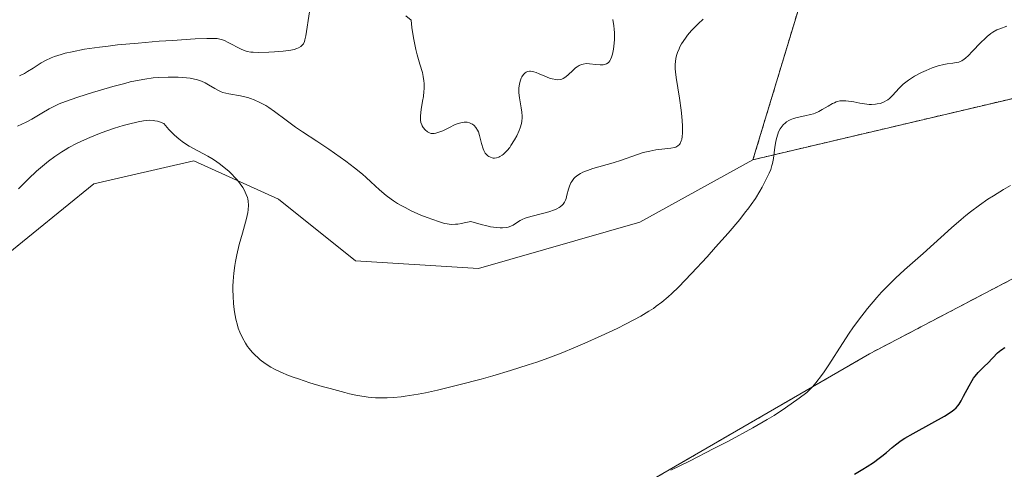
# Model space of a CAD drawing. Units: metres. Extents: x 632681 to 636172, y 4657969 to 4660348.
# Drawn here: x 633894 to 634031, y 4658785 to 4658848 of the extents above; entities that cross this region are included whole.
import ezdxf

# ---------------------------------------------------------------- set-up
doc = ezdxf.new("R2010")
doc.units = ezdxf.units.M
doc.header["$MEASUREMENT"] = 0
doc.linetypes.add('TRAZOS', pattern=[0.75, 0.5, -0.25])
for name, color, linetype, lineweight in [('Arbolado forestal', 92, 'TRAZOS', 0), ('Arbolado forestal CxS', 92, 'Continuous', 0), ('Cultivos herbáceos CxS', 92, 'Continuous', 0), ('Curva de nivel maestra', 36, 'Continuous', 30), ('Curva de nivel normal', 36, 'Continuous', 0), ('Matorral', 135, 'Continuous', 0), ('Matorral CxS', 135, 'Continuous', 0)]:
    doc.layers.add(name, color=color, linetype=linetype, lineweight=lineweight)

# ---------------------------------------------------------------- blocks, each defined once
blk = doc.blocks.new('*U152')
at = {"layer": 'Matorral CxS', "color": 135, "linetype": 'Continuous', "lineweight": 0}
blk.add_polyline3d([(634055.24, 4658903.41, 559.36), (634023.73, 4658884.57, 554.4), (634012.45, 4658872.99, 554.64), (634003.19, 4658852.55, 560.58), (633995.88, 4658828.33, 563.14), (633980.22, 4658819.67, 562.88), (633957.87, 4658813.29, 562.08), (633940.84, 4658814.35, 562.68), (633930.2, 4658822.87, 563.98), (633918.49, 4658828.2, 565.54), (633904.65, 4658825, 567.15), (633883.6, 4658807.9, 564.33), (633846.11, 4658786.67, 565.66), (633821.63, 4658771.76, 562.83), (633817.38, 4658763.24, 562.81), (633818.44, 4658750.47, 561.03), (633819.51, 4658737.69, 560.63), (633801.82, 4658723.33, 560.21)], dxfattribs=at)
blk = doc.blocks.new('*U173')
at = {"layer": 'Curva de nivel normal', "color": 36, "linetype": 'Continuous', "lineweight": 0}
blk.add_polyline3d([(634031.02, 4658846.85, 565), (634030.03, 4658846.48, 565), (634029.62, 4658846.3, 565), (634029.08, 4658846, 565), (634028.81, 4658845.82, 565), (634028.28, 4658845.4, 565), (634028, 4658845.14, 565), (634027.4, 4658844.55, 565), (634026.22, 4658843.31, 565), (634025.72, 4658842.78, 565), (634025.3, 4658842.39, 565), (634025.12, 4658842.24, 565), (634024.77, 4658842.02, 565), (634024.54, 4658841.92, 565), (634024.38, 4658841.86, 565), (634024.02, 4658841.78, 565), (634023.54, 4658841.71, 565), (634022.74, 4658841.6, 565), (634022.28, 4658841.51, 565), (634021.5, 4658841.32, 565), (634021.08, 4658841.18, 565), (634020.68, 4658841.04, 565), (634019.84, 4658840.7, 565), (634019.19, 4658840.4, 565), (634018.25, 4658839.89, 565), (634017.4, 4658839.35, 565), (634017.02, 4658839.06, 565), (634016.68, 4658838.78, 565), (634016.11, 4658838.22, 565), (634015.2, 4658837.21, 565), (634014.77, 4658836.8, 565), (634014.54, 4658836.62, 565), (634014.37, 4658836.52, 565), (634014.03, 4658836.34, 565), (634013.85, 4658836.26, 565), (634013.48, 4658836.14, 565), (634013.09, 4658836.05, 565), (634012.82, 4658836.02, 565), (634012.27, 4658835.99, 565), (634011.95, 4658836, 565), (634011.31, 4658836.07, 565), (634010.66, 4658836.17, 565), (634009.84, 4658836.33, 565), (634009.45, 4658836.41, 565), (634008.74, 4658836.5, 565), (634008.41, 4658836.51, 565), (634007.91, 4658836.47, 565), (634007.58, 4658836.39, 565), (634007.41, 4658836.34, 565), (634007.15, 4658836.23, 565), (634006.87, 4658836.1, 565), (634006.29, 4658835.77, 565), (634005.45, 4658835.27, 565), (634004.99, 4658835.02, 565), (634004.5, 4658834.8, 565), (634004.25, 4658834.71, 565), (634003.86, 4658834.58, 565), (634003.06, 4658834.39, 565), (634002.01, 4658834.16, 565), (634001.51, 4658834.03, 565), (634001.05, 4658833.86, 565), (634000.84, 4658833.76, 565), (634000.54, 4658833.58, 565), (634000.36, 4658833.45, 565), (634000.04, 4658833.15, 565), (633999.9, 4658832.98, 565), (633999.65, 4658832.6, 565), (633999.43, 4658832.19, 565), (633999.31, 4658831.89, 565), (633999.12, 4658831.25, 565), (633999.03, 4658830.87, 565), (633998.9, 4658830.07, 565), (633998.7, 4658828.5, 565), (633998.58, 4658827.82, 565), (633998.51, 4658827.52, 565), (633998.34, 4658826.98, 565), (633998.12, 4658826.49, 565), (633997.15, 4658824.55, 565), (633996.84, 4658823.99, 565), (633996.21, 4658822.97, 565), (633995.64, 4658822.14, 565), (633995.31, 4658821.68, 565), (633994.72, 4658820.91, 565), (633994.04, 4658820.06, 565), (633992.45, 4658818.18, 565), (633990.7, 4658816.2, 565), (633989.53, 4658814.9, 565), (633987.38, 4658812.58, 565), (633985.55, 4658810.7, 565), (633984.63, 4658809.82, 565), (633984.12, 4658809.35, 565), (633983.26, 4658808.62, 565), (633982.48, 4658808.03, 565), (633982.09, 4658807.75, 565), (633981.46, 4658807.35, 565), (633980.34, 4658806.69, 565), (633978.33, 4658805.61, 565), (633977.07, 4658804.98, 565), (633974.87, 4658803.94, 565), (633972.59, 4658802.91, 565), (633971.33, 4658802.37, 565), (633969.31, 4658801.55, 565), (633967.12, 4658800.72, 565), (633965.97, 4658800.32, 565), (633964.78, 4658799.91, 565), (633962.33, 4658799.13, 565), (633959.85, 4658798.4, 565), (633958.23, 4658797.95, 565), (633955.18, 4658797.14, 565), (633952.22, 4658796.42, 565), (633950.53, 4658796.06, 565), (633949.52, 4658795.86, 565), (633947.75, 4658795.57, 565), (633947.17, 4658795.49, 565), (633946.13, 4658795.39, 565), (633945.22, 4658795.34, 565), (633944.66, 4658795.34, 565), (633943.62, 4658795.37, 565), (633942.6, 4658795.46, 565), (633942.06, 4658795.53, 565), (633941.13, 4658795.69, 565), (633940.02, 4658795.93, 565), (633939.37, 4658796.09, 565), (633937.34, 4658796.63, 565), (633936.22, 4658796.94, 565), (633934.54, 4658797.45, 565), (633932.96, 4658797.97, 565), (633932.24, 4658798.22, 565), (633931.6, 4658798.47, 565), (633930.5, 4658798.93, 565), (633929.63, 4658799.35, 565), (633929.15, 4658799.62, 565), (633928.37, 4658800.12, 565), (633927.66, 4658800.64, 565), (633927.27, 4658800.98, 565), (633927.02, 4658801.21, 565), (633926.57, 4658801.69, 565), (633926.13, 4658802.21, 565), (633925.92, 4658802.49, 565), (633925.61, 4658802.93, 565), (633925.2, 4658803.65, 565), (633924.84, 4658804.44, 565), (633924.63, 4658805.01, 565), (633924.51, 4658805.41, 565), (633924.3, 4658806.26, 565), (633924.11, 4658807.28, 565), (633924.02, 4658807.98, 565), (633923.97, 4658808.46, 565), (633923.9, 4658809.4, 565), (633923.88, 4658810.34, 565), (633923.89, 4658810.81, 565), (633923.92, 4658811.52, 565), (633924.02, 4658812.63, 565), (633924.16, 4658813.7, 565), (633924.26, 4658814.26, 565), (633924.43, 4658815.15, 565), (633924.77, 4658816.6, 565), (633925.2, 4658818.16, 565), (633925.75, 4658820.17, 565), (633925.94, 4658821.04, 565), (633926, 4658821.41, 565), (633926.04, 4658822.05, 565), (633926.01, 4658822.59, 565), (633925.94, 4658822.92, 565), (633925.89, 4658823.12, 565), (633925.74, 4658823.52, 565), (633925.45, 4658824.14, 565), (633925.26, 4658824.47, 565), (633924.91, 4658824.98, 565), (633924.47, 4658825.54, 565), (633924.21, 4658825.84, 565), (633923.67, 4658826.4, 565), (633923.37, 4658826.69, 565), (633922.86, 4658827.13, 565), (633921.98, 4658827.81, 565), (633921.32, 4658828.26, 565), (633920.96, 4658828.48, 565), (633920.4, 4658828.81, 565), (633918.42, 4658829.87, 565), (633917.81, 4658830.23, 565), (633917.19, 4658830.63, 565), (633916.87, 4658830.85, 565), (633916.4, 4658831.21, 565), (633915.78, 4658831.75, 565), (633915.46, 4658832.05, 565), (633915, 4658832.53, 565), (633914.54, 4658833.08, 565), (633914.31, 4658833.37, 565), (633913.72, 4658833.58, 565), (633913.46, 4658833.66, 565), (633913.07, 4658833.74, 565), (633912.83, 4658833.78, 565), (633912.35, 4658833.81, 565), (633911.86, 4658833.78, 565), (633911.52, 4658833.74, 565), (633910.77, 4658833.59, 565), (633909.43, 4658833.26, 565), (633908.68, 4658833.05, 565), (633907.49, 4658832.68, 565), (633905.66, 4658832.05, 565), (633904.08, 4658831.43, 565), (633903.33, 4658831.1, 565), (633902.23, 4658830.57, 565), (633901.19, 4658830.01, 565), (633900.68, 4658829.72, 565), (633900.19, 4658829.42, 565), (633899.25, 4658828.79, 565), (633898.36, 4658828.14, 565), (633897.79, 4658827.69, 565), (633896.71, 4658826.76, 565), (633895.57, 4658825.69, 565), (633894.18, 4658824.32, 565)], dxfattribs=at)
blk = doc.blocks.new('*U176')
at = {"layer": 'Curva de nivel normal', "color": 36, "linetype": 'Continuous', "lineweight": 0}
blk.add_polyline3d([(634031.53, 4658824.78, 570), (634030.57, 4658824.22, 570), (634029.16, 4658823.35, 570), (634028.41, 4658822.86, 570), (634027.22, 4658822.03, 570), (634025.97, 4658821.1, 570), (634025.34, 4658820.59, 570), (634024.69, 4658820.05, 570), (634023.38, 4658818.92, 570), (634019.42, 4658815.33, 570), (634016.86, 4658813.07, 570), (634015.59, 4658811.91, 570), (634014.32, 4658810.66, 570), (634013.68, 4658809.98, 570), (634013.03, 4658809.26, 570), (634011.75, 4658807.73, 570), (634010.5, 4658806.12, 570), (634009.71, 4658805.03, 570), (634009.2, 4658804.31, 570), (634008.26, 4658802.89, 570), (634006.4, 4658799.91, 570), (634005.73, 4658798.94, 570), (634005.37, 4658798.44, 570), (634004.56, 4658797.42, 570), (634004.11, 4658796.9, 570), (634003.35, 4658796.09, 570), (634002.27, 4658795.29, 570), (634000.4, 4658793.97, 570), (633998.81, 4658792.93, 570), (633997.84, 4658792.34, 570), (633995.88, 4658791.22, 570), (633992.47, 4658789.37, 570), (633990.47, 4658788.33, 570), (633987.07, 4658786.61, 570), (633984.52, 4658785.36, 570)], dxfattribs=at)
blk = doc.blocks.new('*U178')
at = {"layer": 'Curva de nivel normal', "color": 36, "linetype": 'Continuous', "lineweight": 0}
blk.add_polyline3d([(633894.07, 4658832.99, 560), (633895.28, 4658833.55, 560), (633896.03, 4658833.95, 560), (633897.43, 4658834.78, 560), (633898.44, 4658835.36, 560), (633899.35, 4658835.83, 560), (633899.85, 4658836.05, 560), (633900.73, 4658836.4, 560), (633902.43, 4658837, 560), (633904.43, 4658837.64, 560), (633905.54, 4658837.98, 560), (633907.25, 4658838.47, 560), (633908.91, 4658838.91, 560), (633909.68, 4658839.1, 560), (633910.4, 4658839.26, 560), (633911.7, 4658839.5, 560), (633912.85, 4658839.65, 560), (633913.56, 4658839.71, 560), (633914.93, 4658839.77, 560), (633916.3, 4658839.76, 560), (633916.97, 4658839.72, 560), (633917.95, 4658839.61, 560), (633918.57, 4658839.5, 560), (633918.86, 4658839.42, 560), (633919.28, 4658839.3, 560), (633919.55, 4658839.2, 560), (633920.05, 4658838.97, 560), (633920.51, 4658838.72, 560), (633921.36, 4658838.21, 560), (633921.97, 4658837.87, 560), (633922.28, 4658837.73, 560), (633922.48, 4658837.65, 560), (633922.9, 4658837.53, 560), (633923.33, 4658837.44, 560), (633924.93, 4658837.19, 560), (633925.3, 4658837.11, 560), (633925.97, 4658836.93, 560), (633926.31, 4658836.82, 560), (633926.83, 4658836.62, 560), (633927.63, 4658836.25, 560), (633928.43, 4658835.82, 560), (633928.84, 4658835.57, 560), (633929.63, 4658835.03, 560), (633931.27, 4658833.81, 560), (633932.57, 4658832.84, 560), (633933.5, 4658832.21, 560), (633935.52, 4658830.9, 560), (633937.18, 4658829.8, 560), (633938.75, 4658828.69, 560), (633939.53, 4658828.11, 560), (633940.7, 4658827.21, 560), (633941.8, 4658826.31, 560), (633942.32, 4658825.86, 560), (633942.96, 4658825.29, 560), (633944.18, 4658824.18, 560), (633945.11, 4658823.39, 560), (633945.77, 4658822.89, 560), (633946.12, 4658822.64, 560), (633946.68, 4658822.28, 560), (633947.28, 4658821.93, 560), (633947.71, 4658821.7, 560), (633948.58, 4658821.27, 560), (633949.92, 4658820.67, 560), (633950.79, 4658820.32, 560), (633952.34, 4658819.77, 560), (633953.17, 4658819.52, 560), (633953.54, 4658819.44, 560), (633954.09, 4658819.38, 560), (633954.68, 4658819.39, 560), (633955, 4658819.42, 560), (633955.53, 4658819.5, 560), (633955.92, 4658819.58, 560), (633956.84, 4658819.8, 560), (633958.25, 4658819.36, 560), (633959.05, 4658819.16, 560), (633959.53, 4658819.06, 560), (633960.37, 4658818.94, 560), (633960.9, 4658818.9, 560), (633961.22, 4658818.9, 560), (633961.75, 4658818.95, 560), (633961.98, 4658818.99, 560), (633962.36, 4658819.11, 560), (633962.67, 4658819.26, 560), (633963.14, 4658819.57, 560), (633963.67, 4658819.93, 560), (633963.92, 4658820.07, 560), (633964.33, 4658820.24, 560), (633965.14, 4658820.48, 560), (633966.74, 4658820.87, 560), (633967.61, 4658821.12, 560), (633968.4, 4658821.39, 560), (633968.74, 4658821.54, 560), (633969.03, 4658821.7, 560), (633969.19, 4658821.81, 560), (633969.47, 4658822.04, 560), (633969.59, 4658822.17, 560), (633969.78, 4658822.44, 560), (633969.92, 4658822.74, 560), (633970, 4658822.95, 560), (633970.13, 4658823.42, 560), (633970.33, 4658824.24, 560), (633970.47, 4658824.68, 560), (633970.66, 4658825.11, 560), (633970.78, 4658825.32, 560), (633971.08, 4658825.73, 560), (633971.27, 4658825.92, 560), (633971.61, 4658826.19, 560), (633972.01, 4658826.44, 560), (633972.31, 4658826.59, 560), (633972.98, 4658826.86, 560), (633973.72, 4658827.11, 560), (633976.53, 4658827.9, 560), (633977.67, 4658828.27, 560), (633979.75, 4658829.01, 560), (633980.69, 4658829.31, 560), (633981.15, 4658829.44, 560), (633981.59, 4658829.54, 560), (633982.43, 4658829.69, 560), (633984.52, 4658829.93, 560), (633985, 4658830.02, 560), (633985.21, 4658830.09, 560), (633985.48, 4658830.24, 560), (633985.71, 4658830.45, 560), (633985.8, 4658830.59, 560), (633985.96, 4658830.93, 560), (633986.02, 4658831.15, 560), (633986.08, 4658831.53, 560), (633986.11, 4658831.99, 560), (633986.12, 4658832.33, 560), (633986.1, 4658833.08, 560), (633986.02, 4658834.32, 560), (633985.93, 4658835.18, 560), (633985.7, 4658836.84, 560), (633985.23, 4658839.73, 560), (633985.14, 4658840.52, 560), (633985.12, 4658840.9, 560), (633985.12, 4658841.56, 560), (633985.14, 4658841.89, 560), (633985.22, 4658842.39, 560), (633985.34, 4658842.9, 560), (633985.42, 4658843.16, 560), (633985.64, 4658843.69, 560), (633985.77, 4658843.96, 560), (633986, 4658844.39, 560), (633986.52, 4658845.18, 560), (633986.83, 4658845.59, 560), (633987.36, 4658846.22, 560), (633987.96, 4658846.85, 560), (633988.28, 4658847.17, 560), (633988.98, 4658847.81, 560)], dxfattribs=at)
blk = doc.blocks.new('*U187')
at = {"layer": 'Curva de nivel normal', "color": 36, "linetype": 'Continuous', "lineweight": 0}
for points in [[(633976.48, 4658847.76, 555), (633976.63, 4658846.86, 555), (633976.68, 4658846.39, 555), (633976.71, 4658845.91, 555), (633976.7, 4658844.95, 555), (633976.62, 4658844.04, 555), (633976.57, 4658843.66, 555), (633976.43, 4658842.97, 555), (633976.29, 4658842.54, 555), (633976.14, 4658842.19, 555), (633976.06, 4658842.04, 555), (633975.92, 4658841.86, 555), (633975.82, 4658841.76, 555), (633975.6, 4658841.6, 555), (633975.34, 4658841.51, 555), (633975.15, 4658841.48, 555), (633974.71, 4658841.47, 555), (633974.12, 4658841.54, 555), (633973.25, 4658841.63, 555), (633972.79, 4658841.64, 555), (633972.35, 4658841.58, 555), (633972.13, 4658841.53, 555), (633971.82, 4658841.4, 555), (633971.52, 4658841.21, 555), (633971.33, 4658841.07, 555), (633970.97, 4658840.73, 555), (633970.24, 4658840.02, 555), (633969.85, 4658839.72, 555), (633969.58, 4658839.56, 555), (633969.43, 4658839.5, 555), (633969.21, 4658839.44, 555), (633968.85, 4658839.4, 555), (633968.6, 4658839.42, 555), (633968.08, 4658839.52, 555), (633967.82, 4658839.6, 555), (633967.29, 4658839.8, 555), (633966.29, 4658840.24, 555), (633965.85, 4658840.42, 555), (633965.55, 4658840.52, 555), (633965.38, 4658840.56, 555), (633965.06, 4658840.6, 555), (633964.92, 4658840.6, 555), (633964.68, 4658840.56, 555), (633964.46, 4658840.46, 555), (633964.33, 4658840.37, 555), (633964.1, 4658840.13, 555), (633963.9, 4658839.82, 555), (633963.81, 4658839.64, 555), (633963.69, 4658839.34, 555), (633963.55, 4658838.82, 555), (633963.47, 4658838.24, 555), (633963.46, 4658837.92, 555), (633963.47, 4658837.59, 555), (633963.54, 4658836.9, 555), (633963.77, 4658835.53, 555), (633963.87, 4658834.91, 555), (633963.92, 4658834.38, 555), (633963.92, 4658834.13, 555), (633963.89, 4658833.67, 555), (633963.84, 4658833.37, 555), (633963.65, 4658832.74, 555), (633963.52, 4658832.39, 555), (633963.18, 4658831.64, 555), (633962.88, 4658831.07, 555), (633962.38, 4658830.28, 555), (633962.21, 4658830.04, 555), (633961.86, 4658829.62, 555), (633961.52, 4658829.27, 555), (633961.29, 4658829.07, 555), (633961.14, 4658828.96, 555), (633960.85, 4658828.78, 555), (633960.69, 4658828.7, 555), (633960.38, 4658828.6, 555), (633960.08, 4658828.56, 555), (633959.89, 4658828.57, 555), (633959.76, 4658828.59, 555), (633959.52, 4658828.67, 555), (633959.3, 4658828.78, 555), (633959.19, 4658828.86, 555), (633959.03, 4658828.99, 555), (633958.81, 4658829.26, 555), (633958.62, 4658829.61, 555), (633958.53, 4658829.82, 555), (633958.31, 4658830.58, 555), (633958.03, 4658831.69, 555), (633957.86, 4658832.19, 555), (633957.76, 4658832.41, 555), (633957.52, 4658832.79, 555), (633957.26, 4658833.08, 555), (633957.06, 4658833.24, 555), (633956.92, 4658833.32, 555), (633956.63, 4658833.44, 555), (633956.31, 4658833.52, 555), (633956.14, 4658833.53, 555), (633955.88, 4658833.53, 555), (633955.44, 4658833.45, 555), (633954.94, 4658833.3, 555), (633954.67, 4658833.19, 555), (633953.77, 4658832.76, 555), (633952.93, 4658832.35, 555), (633952.53, 4658832.18, 555), (633951.98, 4658832, 555), (633951.74, 4658831.96, 555), (633951.6, 4658831.95, 555), (633951.33, 4658831.97, 555), (633951.21, 4658832, 555), (633951, 4658832.08, 555), (633950.81, 4658832.19, 555), (633950.51, 4658832.46, 555), (633950.24, 4658832.79, 555), (633950.1, 4658833.01, 555), (633950.02, 4658833.17, 555), (633949.91, 4658833.48, 555), (633949.84, 4658833.81, 555), (633949.83, 4658834.01, 555), (633949.84, 4658834.41, 555), (633949.96, 4658835.28, 555), (633950.15, 4658836.42, 555), (633950.25, 4658837.08, 555), (633950.32, 4658837.8, 555), (633950.34, 4658838.16, 555), (633950.34, 4658838.91, 555), (633950.31, 4658839.28, 555), (633950.24, 4658839.84, 555), (633950.12, 4658840.39, 555), (633949.78, 4658841.57, 555), (633949.4, 4658842.85, 555), (633949.2, 4658843.61, 555), (633948.92, 4658844.98, 555), (633948.75, 4658846.06, 555), (633948.67, 4658846.66, 555), (633948.57, 4658847.64, 555), (633947.82, 4658848.26, 555)], [(633934.49, 4658848.82, 555), (633933.97, 4658845.47, 555), (633933.86, 4658844.93, 555), (633933.78, 4658844.69, 555), (633933.64, 4658844.39, 555), (633933.43, 4658844.13, 555), (633933.29, 4658844.01, 555), (633932.95, 4658843.81, 555), (633932.74, 4658843.73, 555), (633932.36, 4658843.61, 555), (633931.91, 4658843.51, 555), (633930.83, 4658843.36, 555), (633929.64, 4658843.26, 555), (633928.85, 4658843.22, 555), (633927.44, 4658843.19, 555), (633926.67, 4658843.21, 555), (633926.37, 4658843.23, 555), (633925.87, 4658843.31, 555), (633925.58, 4658843.39, 555), (633925.03, 4658843.62, 555), (633923.21, 4658844.58, 555), (633922.71, 4658844.82, 555), (633922.31, 4658844.98, 555), (633922.09, 4658845.04, 555), (633921.69, 4658845.1, 555), (633920.85, 4658845.14, 555), (633920.26, 4658845.13, 555), (633918.66, 4658845.06, 555), (633915.53, 4658844.86, 555), (633913.68, 4658844.73, 555), (633910.76, 4658844.49, 555), (633907.92, 4658844.22, 555), (633906.6, 4658844.08, 555), (633905.4, 4658843.93, 555), (633903.32, 4658843.62, 555), (633901.62, 4658843.29, 555), (633900.68, 4658843.07, 555), (633900.13, 4658842.92, 555), (633899.18, 4658842.62, 555), (633898.72, 4658842.44, 555), (633897.95, 4658842.09, 555), (633897.32, 4658841.74, 555), (633896.22, 4658841.01, 555), (633895.45, 4658840.53, 555), (633895.03, 4658840.29, 555), (633894.36, 4658839.97, 555)]]:
    blk.add_polyline3d(points, dxfattribs=at)
blk = doc.blocks.new('*U201')
at = {"layer": 'Curva de nivel maestra', "color": 36, "linetype": 'Continuous', "lineweight": 30}
blk.add_polyline3d([(634009.92, 4658784.8, 575), (634011.09, 4658785.48, 575), (634011.69, 4658785.85, 575), (634012.56, 4658786.42, 575), (634013.37, 4658786.99, 575), (634013.73, 4658787.27, 575), (634014.37, 4658787.8, 575), (634015.17, 4658788.49, 575), (634015.62, 4658788.86, 575), (634016.41, 4658789.44, 575), (634016.89, 4658789.75, 575), (634018.04, 4658790.44, 575), (634020.65, 4658791.87, 575), (634022.37, 4658792.82, 575), (634023.19, 4658793.33, 575), (634023.5, 4658793.55, 575), (634023.69, 4658793.69, 575), (634023.99, 4658793.97, 575), (634024.25, 4658794.26, 575), (634024.4, 4658794.47, 575), (634024.69, 4658794.94, 575), (634025.03, 4658795.58, 575), (634025.79, 4658797.04, 575), (634026.21, 4658797.74, 575), (634026.42, 4658798.06, 575), (634026.63, 4658798.35, 575), (634027.06, 4658798.87, 575), (634027.36, 4658799.17, 575), (634027.95, 4658799.74, 575), (634028.4, 4658800.17, 575), (634029.75, 4658801.58, 575), (634030.19, 4658801.97, 575), (634030.41, 4658802.12, 575), (634030.63, 4658802.26, 575), (634030.77, 4658802.33, 575)], dxfattribs=at)

msp = doc.modelspace()

# ---------------------------------------------------------------- linework, layer by layer
at = {"layer": 'Arbolado forestal', "color": 92, "linetype": 'TRAZOS', "lineweight": 0}
for points in [[(633995.88, 4658828.33, 563.14), (634003.19, 4658852.55, 560.58), (634012.45, 4658873, 554.64), (634023.73, 4658884.57, 554.41), (634055.24, 4658903.41, 559.36), (634103.88, 4658923.73, 557.5), (634144.22, 4658947.13, 552.34), (634171.37, 4658959.55, 554.86), (634185.84, 4658969.9, 554.12), (634190.13, 4658982.03, 549.03), (634189.97, 4658999.15, 542.98), (634189.96, 4659000.2, 542.74), (634189.74, 4659022.48, 538.57), (634189.71, 4659026.3, 538.18)], [(634035.43, 4658837.66, 569.03), (633995.88, 4658828.33, 563.14)], [(633380.87, 4658583.72, 564.8), (633439.41, 4658606.08, 563.25), (633464.95, 4658616.72, 562.18), (633476.97, 4658620.93, 562.38), (633490.1, 4658628.53, 561.65), (633502.53, 4658629.91, 562.24), (633510.71, 4658618.85, 565.41), (633524.55, 4658612.46, 567.95), (633550.1, 4658614.06, 569.69), (633600.12, 4658615.12, 572.57), (633636.3, 4658622.57, 572.74), (633677.81, 4658636.41, 571.62), (633712.94, 4658650.26, 569.67), (633727.09, 4658657.34, 568.72), (633755.51, 4658671.55, 565.97), (633830.01, 4658706.69, 567.12), (633882.16, 4658725.85, 573.46), (633931.12, 4658754.6, 573.27), (634012.01, 4658801.45, 570.68), (634076.93, 4658835.53, 575.59)]]:
    msp.add_polyline3d(points, dxfattribs=at)
at = {"layer": 'Arbolado forestal CxS', "color": 92, "linetype": 'Continuous', "lineweight": 0}
for points in [[(634035.43, 4658837.66, 569.03), (633995.88, 4658828.33, 563.14), (634003.19, 4658852.55, 560.58), (634012.45, 4658872.99, 554.64), (634023.73, 4658884.57, 554.4), (634055.24, 4658903.41, 559.36)], [(633380.87, 4658583.72, 564.8), (633439.41, 4658606.08, 563.25), (633464.95, 4658616.72, 562.18), (633476.97, 4658620.93, 562.38), (633490.1, 4658628.53, 561.65), (633502.53, 4658629.91, 562.24), (633510.72, 4658618.85, 565.41), (633524.55, 4658612.46, 567.95), (633550.1, 4658614.06, 569.69), (633600.12, 4658615.12, 572.57), (633636.3, 4658622.57, 572.74), (633677.81, 4658636.41, 571.62), (633712.94, 4658650.26, 569.67), (633755.51, 4658671.55, 565.97), (633830.01, 4658706.69, 567.12), (633882.16, 4658725.85, 573.46), (633931.12, 4658754.6, 573.27), (634012.01, 4658801.45, 570.68), (634076.93, 4658835.53, 575.59)]]:
    msp.add_polyline3d(points, dxfattribs=at)
at = {"layer": 'Cultivos herbáceos CxS', "color": 92, "linetype": 'Continuous', "lineweight": 0}
for points in [[(633666.24, 4658699.36, 561.79), (633681.14, 4658706.81, 559.9), (633703.49, 4658723.85, 557.72), (633710.94, 4658728.11, 556.79), (633723.72, 4658722.78, 557.73), (633743.94, 4658720.65, 556.04), (633778, 4658723.85, 557.87), (633801.82, 4658723.33, 560.21), (633819.51, 4658737.69, 560.63), (633818.44, 4658750.47, 561.03), (633817.38, 4658763.24, 562.81), (633821.63, 4658771.76, 562.83), (633846.11, 4658786.67, 565.66), (633883.6, 4658807.9, 564.33), (633904.65, 4658825, 567.15), (633918.49, 4658828.2, 565.54), (633930.2, 4658822.87, 563.98), (633940.84, 4658814.35, 562.68), (633957.87, 4658813.29, 562.08), (633980.22, 4658819.67, 562.88), (633995.88, 4658828.33, 563.14), (634035.43, 4658837.66, 569.03)], [(634035.43, 4658837.66, 569.03), (633995.88, 4658828.33, 563.14)], [(634076.93, 4658835.53, 575.59), (634012.01, 4658801.45, 570.68), (633931.12, 4658754.6, 573.27), (633882.16, 4658725.85, 573.46), (633830.01, 4658706.69, 567.12), (633755.51, 4658671.55, 565.97), (633712.94, 4658650.26, 569.67), (633677.81, 4658636.41, 571.62), (633636.3, 4658622.57, 572.74), (633600.12, 4658615.12, 572.57), (633550.1, 4658614.06, 569.69), (633524.55, 4658612.46, 567.95), (633510.72, 4658618.85, 565.41), (633502.53, 4658629.91, 562.24), (633490.1, 4658628.53, 561.65), (633476.97, 4658620.93, 562.38), (633464.95, 4658616.72, 562.18), (633439.41, 4658606.08, 563.25), (633380.87, 4658583.72, 564.8)], [(633380.87, 4658583.72, 564.8), (633439.41, 4658606.08, 563.25), (633464.95, 4658616.72, 562.18), (633476.97, 4658620.93, 562.38), (633490.1, 4658628.53, 561.65), (633502.53, 4658629.91, 562.24), (633510.71, 4658618.85, 565.41), (633524.55, 4658612.46, 567.95), (633550.1, 4658614.06, 569.69), (633600.12, 4658615.12, 572.57), (633636.3, 4658622.57, 572.74), (633677.81, 4658636.41, 571.62), (633712.94, 4658650.26, 569.67), (633727.09, 4658657.34, 568.72), (633755.51, 4658671.55, 565.97), (633830.01, 4658706.69, 567.12), (633882.16, 4658725.85, 573.46), (633931.12, 4658754.6, 573.27), (634012.01, 4658801.45, 570.68), (634076.93, 4658835.53, 575.59)], [(633995.88, 4658828.33, 563.14), (633980.22, 4658819.67, 562.88), (633957.87, 4658813.29, 562.08), (633940.84, 4658814.35, 562.68), (633930.19, 4658822.87, 563.98), (633918.49, 4658828.2, 565.54), (633904.65, 4658825, 567.15), (633883.6, 4658807.9, 564.33), (633846.11, 4658786.67, 565.66), (633821.63, 4658771.76, 562.83), (633817.38, 4658763.24, 562.81), (633818.44, 4658750.47, 561.03), (633819.5, 4658737.69, 560.63), (633801.82, 4658723.33, 560.21), (633778, 4658723.85, 557.87), (633743.94, 4658720.65, 556.04), (633727.79, 4658722.35, 557.26), (633723.72, 4658722.78, 557.73), (633710.94, 4658728.11, 556.79), (633703.49, 4658723.85, 557.72), (633681.14, 4658706.81, 559.9), (633666.24, 4658699.36, 561.79)]]:
    msp.add_polyline3d(points, dxfattribs=at)
at = {"layer": 'Matorral', "color": 135, "linetype": 'Continuous', "lineweight": 0}
for points in [[(633995.88, 4658828.33, 563.14), (634003.19, 4658852.55, 560.58), (634012.45, 4658873, 554.64), (634023.73, 4658884.57, 554.41), (634055.24, 4658903.41, 559.36), (634103.88, 4658923.73, 557.5), (634144.22, 4658947.13, 552.34), (634171.37, 4658959.55, 554.86), (634185.84, 4658969.9, 554.12), (634190.13, 4658982.03, 549.03), (634189.97, 4658999.15, 542.98), (634189.96, 4659000.2, 542.74), (634189.74, 4659022.48, 538.57), (634189.71, 4659026.3, 538.18)], [(633995.88, 4658828.33, 563.14), (633980.22, 4658819.67, 562.88), (633957.87, 4658813.29, 562.08), (633940.84, 4658814.35, 562.68), (633930.19, 4658822.87, 563.98), (633918.49, 4658828.2, 565.54), (633904.65, 4658825, 567.15), (633883.6, 4658807.9, 564.33), (633846.11, 4658786.67, 565.66), (633821.63, 4658771.76, 562.83), (633817.38, 4658763.24, 562.81), (633818.44, 4658750.47, 561.03), (633819.5, 4658737.69, 560.63), (633801.82, 4658723.33, 560.21), (633778, 4658723.85, 557.87), (633743.94, 4658720.65, 556.04), (633727.79, 4658722.35, 557.26), (633723.72, 4658722.78, 557.73), (633710.94, 4658728.11, 556.79), (633703.49, 4658723.85, 557.72), (633681.14, 4658706.81, 559.9), (633666.24, 4658699.36, 561.79)]]:
    msp.add_polyline3d(points, dxfattribs=at)

# ---------------------------------------------------------------- block references
at = {"layer": 'Curva de nivel maestra', "color": 36, "linetype": 'Continuous', "lineweight": 30}
msp.add_blockref('*U201', (0, 0), dxfattribs=at)
at = {"layer": 'Curva de nivel normal', "color": 36, "linetype": 'Continuous', "lineweight": 0}
for name in ['*U187', '*U178', '*U173', '*U176']:
    msp.add_blockref(name, (0, 0), dxfattribs=at)
at = {"layer": 'Matorral CxS', "color": 135, "linetype": 'Continuous', "lineweight": 0}
msp.add_blockref('*U152', (0, 0), dxfattribs=at)

doc.saveas('drawing.dxf')
